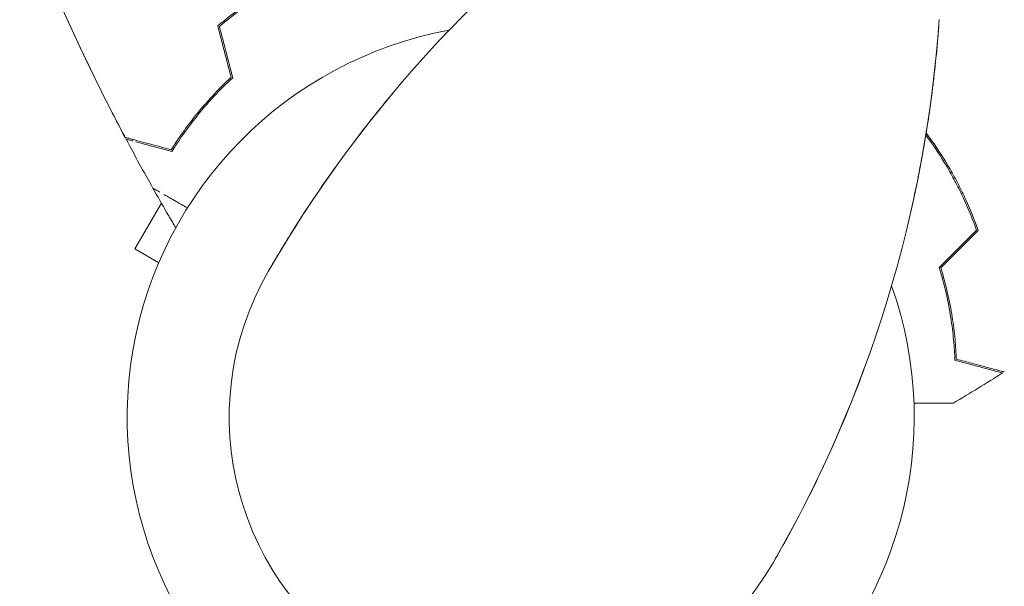
# Model space of a CAD drawing. Units: millimetres. Extents: x -8922 to 8272, y -7910 to 6028.
# Drawn here: x -6961 to -6826, y 730 to 808 of the extents above; entities that cross this region are included whole.
import ezdxf

# ---------------------------------------------------------------- set-up
doc = ezdxf.new("R2010")
doc.units = ezdxf.units.MM
doc.header["$LTSCALE"] = 20
doc.layers.add('2d', color=230, linetype='Continuous')

msp = doc.modelspace()

# ---------------------------------------------------------------- linework, layer by layer
at = {"layer": '2d', "lineweight": 0}
for p in [(-6941.47, 782.99, 659.48), (-6941.82, 774.79, 659.48)]:
    msp.add_line(p, (-6945.11, 776.69, 659.48), dxfattribs=at)
for centre, radius, start, end in [((-6776.68, 686.95, 659.48), 173.33, 124.0108, 150), ((-7007.62, 820.29, 659.48), 173.33, 330, 355.9892), ((-6892.15, 753.62, 659.48), 54, 100.4928, 19.5072), ((-6892.15, 753.62, 659.48), 40, 150, 330)]:
    msp.add_arc(centre, radius, start, end, dxfattribs=at)
for points, knots in [([(-6946.3, 791.75, 659.48), (-6946.94, 792.96, 659.48), (-6947.57, 794.17, 659.48), (-6950.58, 800.03, 659.48), (-6952.84, 804.74, 659.48), (-6956.39, 812.66, 659.48), (-6957.75, 815.85, 659.48), (-6959.5, 820.13, 659.48), (-6959.93, 821.21, 659.48), (-6960.49, 822.64, 659.48), (-6960.63, 823, 659.48), (-6960.82, 823.47, 659.48), (-6960.86, 823.59, 659.48), (-6960.91, 823.71, 659.48)], [15.000858, 15.000858, 15.000858, 15.000858, 19.104122, 19.104122, 34.755737, 34.755737, 45.155211, 45.155211, 48.621258, 48.621258, 49.77659, 49.77659, 50.153126, 50.153126, 50.153126, 50.153126]), ([(-6946.44, 792.01, 659.48), (-6948, 794.96, 659.48), (-6949.51, 797.93, 659.48), (-6953.25, 805.62, 659.48), (-6955.41, 810.37, 659.48), (-6958.05, 816.59, 659.48), (-6958.64, 818.01, 659.48), (-6959.5, 820.15, 659.48), (-6959.79, 820.86, 659.48), (-6960.22, 821.94, 659.48), (-6960.36, 822.3, 659.48), (-6960.57, 822.83, 659.48), (-6960.64, 823.01, 659.48), (-6960.74, 823.28, 659.48), (-6960.78, 823.37, 659.48), (-6960.83, 823.5, 659.48), (-6960.85, 823.55, 659.48), (-6960.87, 823.62, 659.48), (-6960.88, 823.64, 659.48), (-6960.9, 823.67, 659.48), (-6960.9, 823.68, 659.48), (-6960.91, 823.7, 659.48), (-6960.91, 823.7, 659.48), (-6960.91, 823.71, 659.48)], [0, 0, 0, 0, 10.001335, 10.001335, 25.652133, 25.652133, 30.268367, 30.268367, 32.576984, 32.576984, 33.731356, 33.731356, 34.308549, 34.308549, 34.597147, 34.597147, 34.741446, 34.741446, 34.813595, 34.813595, 34.84967, 34.84967, 34.862298, 34.862298, 34.862298, 34.862298]), ([(-6933.72, 807.3, 659.48), (-6932.58, 808.28, 659.48), (-6931.39, 809.21, 659.48), (-6929.52, 810.54, 659.48), (-6928.88, 810.98, 659.48), (-6927.89, 811.61, 659.48), (-6927.56, 811.82, 659.48), (-6926.89, 812.22, 659.48), (-6926.55, 812.43, 659.48), (-6926.21, 812.62, 659.48)], [0, 0, 0, 0, 0.004659396, 0.004659396, 0.006989095, 0.006989095, 0.008153944, 0.008153944, 0.009318793, 0.009318793, 0.009318793, 0.009318793]), ([(-6933.49, 807.23, 659.48), (-6932.37, 808.19, 659.48), (-6931.2, 809.1, 659.48), (-6929.36, 810.41, 659.48), (-6928.73, 810.84, 659.48), (-6927.76, 811.45, 659.48), (-6927.44, 811.66, 659.48), (-6926.78, 812.06, 659.48), (-6926.45, 812.26, 659.48), (-6926.11, 812.45, 659.48)], [0, 0, 0, 0, 0.004575061, 0.004575061, 0.006862592, 0.006862592, 0.008006357, 0.008006357, 0.009150122, 0.009150122, 0.009150122, 0.009150122]), ([(-6933.49, 807.23, 659.48), (-6932.37, 808.19, 659.48), (-6931.2, 809.1, 659.48), (-6929.36, 810.41, 659.48), (-6928.73, 810.84, 659.48), (-6927.76, 811.45, 659.48), (-6927.44, 811.66, 659.48), (-6926.78, 812.06, 659.48), (-6926.45, 812.26, 659.48), (-6926.11, 812.45, 659.48)], [0, 0, 0, 0, 0.004575061, 0.004575061, 0.006862592, 0.006862592, 0.008006357, 0.008006357, 0.009150122, 0.009150122, 0.009150122, 0.009150122]), ([(-6834.79, 807.13, 659.48), (-6834.79, 807.13, 659.48), (-6834.79, 807.13, 659.48), (-6834.79, 807.12, 659.48), (-6834.79, 807.12, 659.48), (-6834.79, 807.12, 659.48), (-6834.79, 807.12, 659.48), (-6834.79, 807.11, 659.48), (-6834.79, 807.11, 659.48), (-6834.79, 807.08, 659.48), (-6834.79, 807.06, 659.48), (-6834.8, 806.99, 659.48), (-6834.8, 806.94, 659.48), (-6834.82, 806.73, 659.48), (-6834.83, 806.57, 659.48), (-6834.88, 805.94, 659.48), (-6834.92, 805.48, 659.48), (-6835.08, 803.6, 659.48), (-6835.23, 802.19, 659.48), (-6835.77, 797.34, 659.48), (-6836.27, 793.82, 659.48), (-6837.48, 787.01, 659.48), (-6838.15, 783.77, 659.48), (-6838.88, 780.63, 659.48)], [0, 0, 0, 0, 0.0008, 0.0008, 0.0032, 0.0032, 0.0104, 0.0104, 0.032, 0.032, 0.0968, 0.0968, 0.2912, 0.2912, 0.874404, 0.874404, 2.624037, 2.624037, 7.873219, 7.873219, 20.57853, 20.57853, 32.055067, 32.055067, 32.055067, 32.055067]), ([(-6940.1, 790.31, 659.48), (-6939.65, 791.04, 659.48), (-6939.14, 791.82, 659.48), (-6938, 793.42, 659.48), (-6937.38, 794.25, 659.48), (-6936.01, 795.94, 659.48), (-6935.26, 796.82, 659.48), (-6933.66, 798.55, 659.48), (-6932.8, 799.41, 659.48), (-6931.89, 800.27, 659.48)], [0, 0, 0, 0, 0.0039809, 0.0039809, 0.00796179, 0.00796179, 0.01194269, 0.01194269, 0.01592358, 0.01592358, 0.01592358, 0.01592358]), ([(-6940.02, 790.07, 659.48), (-6939.56, 790.81, 659.48), (-6939.04, 791.6, 659.48), (-6937.9, 793.23, 659.48), (-6937.27, 794.08, 659.48), (-6936.22, 795.37, 659.48), (-6935.86, 795.81, 659.48), (-6935.1, 796.7, 659.48), (-6934.7, 797.14, 659.48), (-6933.48, 798.46, 659.48), (-6932.6, 799.33, 659.48), (-6931.66, 800.2, 659.48)], [0, 0, 0, 0, 0.00404768, 0.00404768, 0.00809536, 0.00809536, 0.0101192, 0.0101192, 0.01214304, 0.01214304, 0.01619072, 0.01619072, 0.01619072, 0.01619072]), ([(-6940.02, 790.07, 659.48), (-6939.56, 790.81, 659.48), (-6939.04, 791.6, 659.48), (-6937.9, 793.23, 659.48), (-6937.27, 794.08, 659.48), (-6936.22, 795.37, 659.48), (-6935.86, 795.81, 659.48), (-6935.1, 796.7, 659.48), (-6934.7, 797.14, 659.48), (-6933.48, 798.46, 659.48), (-6932.6, 799.33, 659.48), (-6931.66, 800.2, 659.48)], [0, 0, 0, 0, 0.00404768, 0.00404768, 0.00809536, 0.00809536, 0.0101192, 0.0101192, 0.01214304, 0.01214304, 0.01619072, 0.01619072, 0.01619072, 0.01619072]), ([(-6926.79, 773.62, 659.48), (-6925.75, 775.42, 659.48), (-6924.67, 777.22, 659.48), (-6922.73, 780.33, 659.48), (-6921.86, 781.67, 659.48), (-6918.86, 786.19, 659.48), (-6916.68, 789.23, 659.48), (-6912.84, 794.25, 659.48), (-6911.21, 796.29, 659.48), (-6909.53, 798.29, 659.48)], [0, 0, 0, 0, 7.241581, 7.241581, 12.922533, 12.922533, 26.779596, 26.779596, 36.781181, 36.781181, 36.781181, 36.781181]), ([(-6946.44, 792.01, 659.48), (-6946.44, 792.01, 659.48), (-6946.44, 792.01, 659.48), (-6946.43, 792.01, 659.48), (-6946.42, 792.01, 659.48), (-6946.41, 792, 659.48), (-6946.4, 792, 659.48), (-6946.39, 792, 659.48), (-6946.39, 792, 659.48), (-6946.38, 791.99, 659.48), (-6946.37, 791.99, 659.48), (-6946.31, 791.98, 659.48), (-6946.17, 791.94, 659.48), (-6945.83, 791.85, 659.48), (-6945.7, 791.81, 659.48), (-6945.39, 791.73, 659.48), (-6945.21, 791.68, 659.48), (-6944.65, 791.53, 659.48), (-6944.2, 791.41, 659.48), (-6942.71, 791.01, 659.48), (-6941.5, 790.69, 659.48), (-6940.1, 790.31, 659.48)], [0.02748902, 0.02748902, 0.02748902, 0.02748902, 0.03088582, 0.03088582, 0.03431758, 0.03431758, 0.03603346, 0.03603346, 0.0368914, 0.0368914, 0.03774934, 0.03774934, 0.0411811, 0.0411811, 0.04289698, 0.04289698, 0.04461285, 0.04461285, 0.04804461, 0.04804461, 0.05490813, 0.05490813, 0.05490813, 0.05490813]), ([(-6833.4, 787.54, 659.48), (-6834.17, 788.88, 659.48), (-6835, 790.17, 659.48), (-6836.1, 791.72, 659.48), (-6836.32, 792.03, 659.48), (-6836.55, 792.33, 659.48)], [0.009233803, 0.009233803, 0.009233803, 0.009233803, 0.013850802, 0.013850802, 0.015007352, 0.015007352, 0.015007352, 0.015007352]), ([(-6833.4, 787.54, 659.48), (-6834.17, 788.88, 659.48), (-6835, 790.17, 659.48), (-6836.1, 791.72, 659.48), (-6836.32, 792.03, 659.48), (-6836.55, 792.33, 659.48)], [0.009233803, 0.009233803, 0.009233803, 0.009233803, 0.013850802, 0.013850802, 0.015007352, 0.015007352, 0.015007352, 0.015007352]), ([(-6833.4, 787.54, 659.48), (-6834.17, 788.88, 659.48), (-6835, 790.17, 659.48), (-6836.1, 791.72, 659.48), (-6836.32, 792.03, 659.48), (-6836.55, 792.33, 659.48)], [0.009233803, 0.009233803, 0.009233803, 0.009233803, 0.013850802, 0.013850802, 0.015007352, 0.015007352, 0.015007352, 0.015007352]), ([(-6833.23, 787.64, 659.48), (-6834.01, 789.01, 659.48), (-6834.86, 790.32, 659.48), (-6836, 791.92, 659.48), (-6836.25, 792.27, 659.48), (-6836.51, 792.6, 659.48)], [0.009405818, 0.009405818, 0.009405818, 0.009405818, 0.01410835, 0.01410835, 0.015400006, 0.015400006, 0.015400006, 0.015400006]), ([(-6946.3, 791.75, 659.48), (-6946.3, 791.75, 659.48), (-6946.3, 791.75, 659.48), (-6946.29, 791.75, 659.48), (-6946.29, 791.75, 659.48), (-6946.28, 791.75, 659.48), (-6946.28, 791.75, 659.48), (-6946.28, 791.75, 659.48)], [0.027458205, 0.027458205, 0.027458205, 0.027458205, 0.030883312, 0.030883312, 0.034308419, 0.034308419, 0.034508853, 0.034508853, 0.034508853, 0.034508853]), ([(-6946.26, 791.74, 659.48), (-6946.26, 791.74, 659.48), (-6946.26, 791.74, 659.48), (-6946.26, 791.74, 659.48), (-6946.25, 791.74, 659.48), (-6946.25, 791.74, 659.48), (-6946.24, 791.74, 659.48), (-6946.24, 791.74, 659.48)], [0.035907202, 0.035907202, 0.035907202, 0.035907202, 0.036020972, 0.036020972, 0.036877249, 0.036877249, 0.03717529, 0.03717529, 0.03717529, 0.03717529]), ([(-6946.23, 791.73, 659.48), (-6946.23, 791.73, 659.48), (-6946.23, 791.73, 659.48), (-6946.18, 791.72, 659.48), (-6946.04, 791.68, 659.48), (-6945.71, 791.59, 659.48), (-6945.58, 791.56, 659.48), (-6945.41, 791.51, 659.48), (-6945.4, 791.51, 659.48), (-6945.38, 791.51, 659.48)], [0.037714753, 0.037714753, 0.037714753, 0.037714753, 0.037733526, 0.037733526, 0.041158633, 0.041158633, 0.042871186, 0.042871186, 0.043033779, 0.043033779, 0.043033779, 0.043033779]), ([(-6944.96, 791.39, 659.48), (-6944.95, 791.39, 659.48), (-6944.93, 791.38, 659.48), (-6944.54, 791.28, 659.48), (-6944.1, 791.16, 659.48), (-6942.61, 790.76, 659.48), (-6941.41, 790.44, 659.48), (-6940.02, 790.07, 659.48)], [0.04442369, 0.04442369, 0.04442369, 0.04442369, 0.04458374, 0.04458374, 0.04800885, 0.04800885, 0.05485906, 0.05485906, 0.05485906, 0.05485906]), ([(-6829.6, 779.28, 659.48), (-6830.09, 780.67, 659.48), (-6830.65, 782.05, 659.48), (-6831.59, 784.12, 659.48), (-6831.93, 784.81, 659.48), (-6832.64, 786.18, 659.48), (-6833.01, 786.87, 659.48), (-6833.4, 787.54, 659.48)], [0, 0, 0, 0, 0.004616902, 0.004616902, 0.006925353, 0.006925353, 0.009233803, 0.009233803, 0.009233803, 0.009233803]), ([(-6829.6, 779.28, 659.48), (-6830.09, 780.67, 659.48), (-6830.65, 782.05, 659.48), (-6831.59, 784.12, 659.48), (-6831.93, 784.81, 659.48), (-6832.64, 786.18, 659.48), (-6833.01, 786.87, 659.48), (-6833.4, 787.54, 659.48)], [0, 0, 0, 0, 0.004616902, 0.004616902, 0.006925353, 0.006925353, 0.009233803, 0.009233803, 0.009233803, 0.009233803]), ([(-6829.37, 779.23, 659.48), (-6829.86, 780.64, 659.48), (-6830.43, 782.05, 659.48), (-6831.39, 784.16, 659.48), (-6831.73, 784.86, 659.48), (-6832.45, 786.26, 659.48), (-6832.83, 786.96, 659.48), (-6833.23, 787.64, 659.48)], [0, 0, 0, 0, 0.004702909, 0.004702909, 0.007054363, 0.007054363, 0.009405818, 0.009405818, 0.009405818, 0.009405818]), ([(-6939.49, 779.59, 659.48), (-6939.57, 779.72, 659.48), (-6939.64, 779.84, 659.48), (-6940.04, 780.53, 659.48), (-6940.37, 781.09, 659.48), (-6941.36, 782.79, 659.48), (-6942, 783.92, 659.48), (-6942.64, 785.06, 659.48)], [1.065753, 1.065753, 1.065753, 1.065753, 1.499845, 1.499845, 3.455414, 3.455414, 7.372869, 7.372869, 7.372869, 7.372869]), ([(-6942.63, 785.05, 659.48), (-6942.63, 785.05, 659.48), (-6942.63, 785.05, 659.48), (-6942.64, 785.06, 659.48), (-6942.64, 785.06, 659.48), (-6942.64, 785.06, 659.48)], [0.022529282, 0.022529282, 0.022529282, 0.022529282, 0.022719437, 0.022719437, 0.030292583, 0.030292583, 0.030292583, 0.030292583]), ([(-6942.6, 785.03, 659.48), (-6942.6, 785.03, 659.48), (-6942.6, 785.03, 659.48), (-6942.6, 785.03, 659.48), (-6942.6, 785.03, 659.48), (-6942.6, 785.03, 659.48)], [0.0189189981, 0.0189189981, 0.0189189981, 0.0189189981, 0.0189328641, 0.0189328641, 0.0190529826, 0.0190529826, 0.0190529826, 0.0190529826]), ([(-6941.67, 784.49, 659.48), (-6941.68, 784.5, 659.48), (-6941.68, 784.5, 659.48), (-6941.88, 784.62, 659.48), (-6942.04, 784.71, 659.48), (-6942.31, 784.86, 659.48), (-6942.41, 784.92, 659.48), (-6942.52, 784.99, 659.48), (-6942.55, 785, 659.48), (-6942.57, 785.01, 659.48), (-6942.57, 785.01, 659.48), (-6942.57, 785.01, 659.48)], [0.013159241, 0.013159241, 0.013159241, 0.013159241, 0.013253005, 0.013253005, 0.015146291, 0.015146291, 0.017039578, 0.017039578, 0.017986221, 0.017986221, 0.018009916, 0.018009916, 0.018009916, 0.018009916]), ([(-6937.89, 782.32, 659.48), (-6938.44, 782.63, 659.48), (-6938.96, 782.93, 659.48), (-6940.04, 783.56, 659.48), (-6940.59, 783.87, 659.48), (-6941.07, 784.15, 659.48), (-6941.08, 784.15, 659.48), (-6941.09, 784.16, 659.48)], [0.004514823, 0.004514823, 0.004514823, 0.004514823, 0.007573146, 0.007573146, 0.011359718, 0.011359718, 0.011452462, 0.011452462, 0.011452462, 0.011452462]), ([(-6834.72, 774.16, 659.48), (-6834.35, 772.94, 659.48), (-6834.04, 771.76, 659.48), (-6833.51, 769.48, 659.48), (-6833.3, 768.37, 659.48), (-6833.05, 766.76, 659.48), (-6832.97, 766.24, 659.48), (-6832.84, 765.2, 659.48), (-6832.79, 764.69, 659.48), (-6832.65, 763.21, 659.48), (-6832.59, 762.28, 659.48), (-6832.56, 761.42, 659.48)], [0, 0, 0, 0, 0.00404294, 0.00404294, 0.00808588, 0.00808588, 0.01010735, 0.01010735, 0.01212882, 0.01212882, 0.01617176, 0.01617176, 0.01617176, 0.01617176]), ([(-6834.72, 774.16, 659.48), (-6834.35, 772.94, 659.48), (-6834.04, 771.76, 659.48), (-6833.51, 769.48, 659.48), (-6833.3, 768.37, 659.48), (-6833.05, 766.76, 659.48), (-6832.97, 766.24, 659.48), (-6832.84, 765.2, 659.48), (-6832.79, 764.69, 659.48), (-6832.65, 763.21, 659.48), (-6832.59, 762.28, 659.48), (-6832.56, 761.42, 659.48)], [0, 0, 0, 0, 0.00404294, 0.00404294, 0.00808588, 0.00808588, 0.01010735, 0.01010735, 0.01212882, 0.01212882, 0.01617176, 0.01617176, 0.01617176, 0.01617176]), ([(-6834.5, 774.1, 659.48), (-6834.13, 772.91, 659.48), (-6833.83, 771.75, 659.48), (-6833.31, 769.5, 659.48), (-6833.1, 768.41, 659.48), (-6832.77, 766.31, 659.48), (-6832.64, 765.29, 659.48), (-6832.46, 763.34, 659.48), (-6832.4, 762.42, 659.48), (-6832.37, 761.57, 659.48)], [0, 0, 0, 0, 0.00398181, 0.00398181, 0.00796362, 0.00796362, 0.01194542, 0.01194542, 0.01592723, 0.01592723, 0.01592723, 0.01592723]), ([(-6844.78, 760.9, 659.48), (-6845.67, 758.45, 659.48), (-6846.62, 756.02, 659.48), (-6849.04, 750.19, 659.48), (-6850.59, 746.77, 659.48), (-6853, 741.91, 659.48), (-6853.73, 740.49, 659.48), (-6855.45, 737.25, 659.48), (-6856.47, 735.42, 659.48), (-6857.51, 733.62, 659.48)], [0, 0, 0, 0, 10.001585, 10.001585, 23.858648, 23.858648, 29.5396, 29.5396, 36.781183, 36.781183, 36.781183, 36.781183]), ([(-6832.56, 761.42, 659.48), (-6831.81, 761.22, 659.48), (-6831.11, 761.03, 659.48), (-6829.82, 760.68, 659.48), (-6829.23, 760.53, 659.48), (-6828.44, 760.32, 659.48), (-6828.19, 760.25, 659.48), (-6827.73, 760.12, 659.48), (-6827.52, 760.07, 659.48), (-6826.94, 759.91, 659.48), (-6826.64, 759.83, 659.48), (-6826.33, 759.75, 659.48), (-6826.24, 759.73, 659.48), (-6826.16, 759.7, 659.48), (-6826.14, 759.7, 659.48), (-6826.1, 759.69, 659.48), (-6826.09, 759.69, 659.48), (-6826.06, 759.68, 659.48), (-6826.05, 759.67, 659.48), (-6826.03, 759.67, 659.48), (-6826.02, 759.67, 659.48), (-6826.02, 759.67, 659.48), (-6826.01, 759.67, 659.48), (-6826.01, 759.67, 659.48)], [0, 0, 0, 0, 0.0035063, 0.0035063, 0.0070126, 0.0070126, 0.00876575, 0.00876575, 0.0105189, 0.0105189, 0.0140252, 0.0140252, 0.01577835, 0.01577835, 0.01665493, 0.01665493, 0.0175315, 0.0175315, 0.02103781, 0.02103781, 0.02454411, 0.02454411, 0.0274484, 0.0274484, 0.0274484, 0.0274484]), ([(-6832.37, 761.57, 659.48), (-6831.61, 761.37, 659.48), (-6830.91, 761.18, 659.48), (-6829.62, 760.84, 659.48), (-6829.03, 760.68, 659.48), (-6828.23, 760.47, 659.48), (-6827.98, 760.4, 659.48), (-6827.52, 760.28, 659.48), (-6827.31, 760.22, 659.48), (-6826.73, 760.06, 659.48), (-6826.42, 759.98, 659.48), (-6826.11, 759.9, 659.48), (-6826.02, 759.87, 659.48), (-6825.9, 759.84, 659.48), (-6825.87, 759.83, 659.48), (-6825.84, 759.82, 659.48), (-6825.82, 759.82, 659.48), (-6825.8, 759.81, 659.48), (-6825.79, 759.81, 659.48), (-6825.79, 759.81, 659.48), (-6825.78, 759.81, 659.48), (-6825.78, 759.81, 659.48)], [0, 0, 0, 0, 0.00350666, 0.00350666, 0.00701332, 0.00701332, 0.00876665, 0.00876665, 0.01051997, 0.01051997, 0.01402663, 0.01402663, 0.01577996, 0.01577996, 0.01753329, 0.01753329, 0.02103995, 0.02103995, 0.02454661, 0.02454661, 0.02744921, 0.02744921, 0.02744921, 0.02744921]), ([(-6832.77, 755.55, 659.48), (-6832.77, 755.55, 659.48), (-6832.78, 755.55, 659.48), (-6832.8, 755.55, 659.48), (-6832.81, 755.55, 659.48), (-6832.83, 755.55, 659.48), (-6832.83, 755.55, 659.48), (-6832.85, 755.55, 659.48), (-6832.87, 755.55, 659.48), (-6832.95, 755.55, 659.48), (-6833.05, 755.55, 659.48), (-6833.45, 755.55, 659.48), (-6833.86, 755.55, 659.48), (-6834.66, 755.55, 659.48), (-6834.95, 755.55, 659.48), (-6835.58, 755.55, 659.48), (-6835.92, 755.55, 659.48), (-6836.86, 755.55, 659.48), (-6837.5, 755.55, 659.48), (-6838.18, 755.55, 659.48)], [0.03093242, 0.03093242, 0.03093242, 0.03093242, 0.03756195, 0.03756195, 0.04131815, 0.04131815, 0.04225719, 0.04225719, 0.04319624, 0.04319624, 0.04507434, 0.04507434, 0.04883054, 0.04883054, 0.05070863, 0.05070863, 0.05258673, 0.05258673, 0.0557087, 0.0557087, 0.0557087, 0.0557087]), ([(-6832.77, 755.55, 659.48), (-6832.78, 755.55, 659.48), (-6832.78, 755.55, 659.48), (-6832.8, 755.55, 659.48), (-6832.81, 755.55, 659.48), (-6832.83, 755.55, 659.48), (-6832.83, 755.55, 659.48), (-6832.84, 755.55, 659.48)], [0.032466378, 0.032466378, 0.032466378, 0.032466378, 0.03756195, 0.03756195, 0.041318145, 0.041318145, 0.042083011, 0.042083011, 0.042083011, 0.042083011]), ([(-6832.77, 755.55, 659.48), (-6832.78, 755.55, 659.48), (-6832.78, 755.55, 659.48), (-6832.8, 755.55, 659.48), (-6832.81, 755.55, 659.48), (-6832.83, 755.55, 659.48), (-6832.83, 755.55, 659.48), (-6832.84, 755.55, 659.48)], [0.032466378, 0.032466378, 0.032466378, 0.032466378, 0.03756195, 0.03756195, 0.041318145, 0.041318145, 0.042083011, 0.042083011, 0.042083011, 0.042083011])]:
    msp.add_open_spline(points, degree=3, knots=knots, dxfattribs=at)
for points in [[(-6931.89, 800.27, 659.48), (-6932.5, 802.62, 659.48), (-6933.11, 804.96, 659.48), (-6933.72, 807.3, 659.48)], [(-6931.66, 800.2, 659.48), (-6932.28, 802.55, 659.48), (-6932.89, 804.9, 659.48), (-6933.49, 807.23, 659.48)], [(-6835.45, 800.27, 659.48), (-6835.52, 799.65, 659.48), (-6835.6, 798.96, 659.48), (-6835.7, 798.21, 659.48)], [(-6946.3, 791.75, 659.48), (-6945.11, 789.51, 659.48), (-6943.89, 787.27, 659.48), (-6942.64, 785.06, 659.48)], [(-6829.6, 779.28, 659.48), (-6831.31, 777.57, 659.48), (-6833.01, 775.86, 659.48), (-6834.72, 774.16, 659.48)], [(-6829.37, 779.23, 659.48), (-6831.08, 777.52, 659.48), (-6832.79, 775.81, 659.48), (-6834.5, 774.1, 659.48)], [(-6826.01, 759.67, 659.48), (-6828.25, 758.26, 659.48), (-6830.5, 756.89, 659.48), (-6832.77, 755.55, 659.48)], [(-6826.02, 759.67, 659.48), (-6826.01, 759.67, 659.48), (-6826.01, 759.67, 659.48), (-6826.01, 759.67, 659.48)], [(-6826.02, 759.67, 659.48), (-6826.01, 759.67, 659.48), (-6826.01, 759.67, 659.48), (-6826.01, 759.67, 659.48)], [(-6825.78, 759.81, 659.48), (-6825.78, 759.81, 659.48), (-6825.78, 759.81, 659.48), (-6825.78, 759.81, 659.48)], [(-6825.78, 759.81, 659.48), (-6825.78, 759.81, 659.48), (-6825.78, 759.81, 659.48), (-6825.78, 759.81, 659.48)]]:
    msp.add_open_spline(points, degree=3, dxfattribs=at)

doc.saveas('drawing.dxf')
